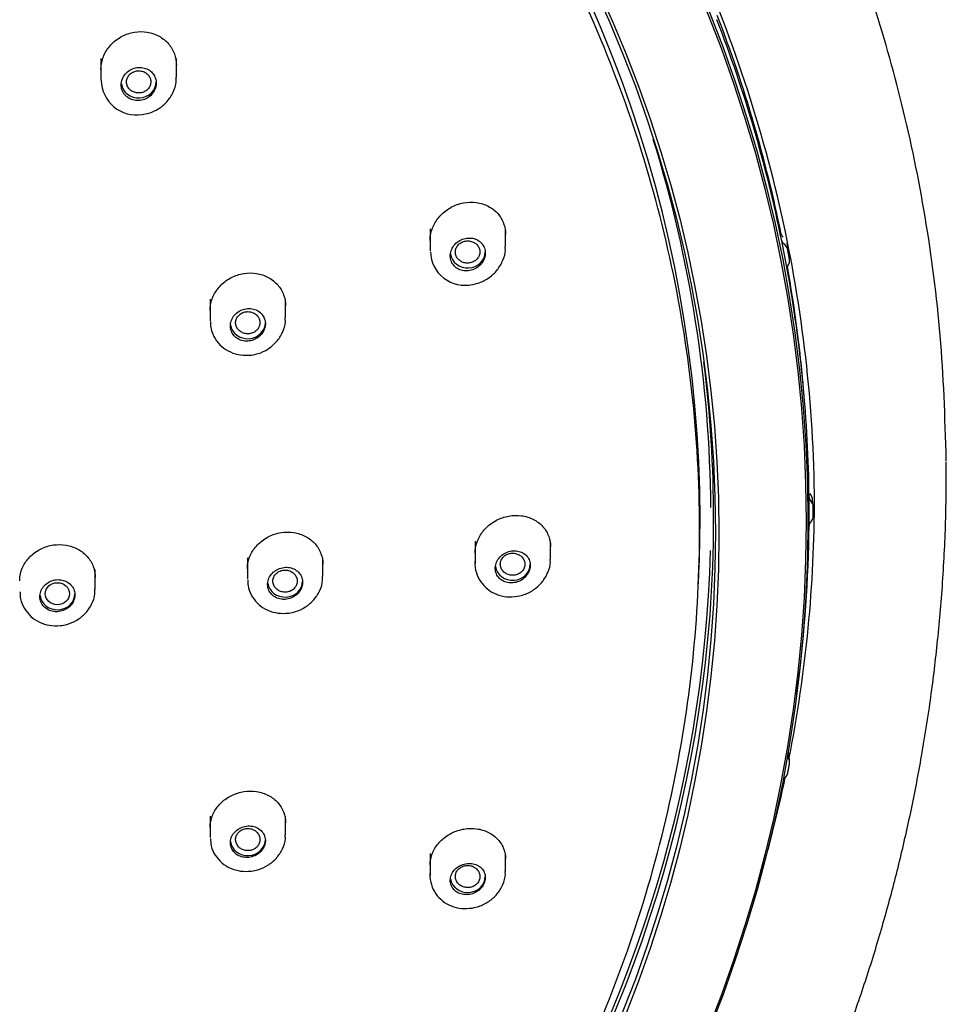
# Model space of a CAD drawing. Units: millimetres. Extents: x -18 to 552, y -18 to 1047.
# Drawn here: x 300 to 334, y 847 to 884 of the extents above; entities that cross this region are included whole.
import ezdxf

# ---------------------------------------------------------------- set-up
doc = ezdxf.new("R2010")
doc.units = ezdxf.units.MM
doc.layers.add('Default', color=7, linetype='Continuous')
doc.layers.add('DV3_Default', color=7, linetype='Continuous')

# ---------------------------------------------------------------- blocks, each defined once
blk = doc.blocks.new('SE2')
at = {"layer": 'DV3_Default', "color": 7, "linetype": 'Continuous'}
for p, q in [((302.902, 882.268), (302.902, 881.478)), ((305.702, 881.575), (305.702, 882.268)), ((315.115, 875.942), (315.115, 875.133)), ((317.915, 875.279), (317.915, 875.942)), ((328.432, 875.082), (328.367, 875.42)), ((328.458, 874.802), (328.437, 875.047)), ((306.953, 873.334), (306.953, 872.539)), ((309.753, 872.646), (309.753, 873.334)), ((329, 869.761), (328.979, 870.007)), ((329.333, 865.661), (329.312, 865.906)), ((316.785, 864.356), (316.785, 863.541)), ((319.585, 863.692), (319.585, 864.356)), ((308.335, 863.746), (308.335, 862.947)), ((311.135, 863.058), (311.135, 863.746)), ((302.685, 862.584), (302.685, 863.304)), ((325.075, 862.775), (325.092, 863.174)), ((328.723, 858.666), (328.768, 859.01)), ((328.458, 856.18), (328.437, 856.425)), ((306.953, 854.158), (306.953, 853.363)), ((309.753, 853.47), (309.753, 854.158)), ((306.951, 853.804), (306.953, 853.801)), ((315.115, 852.771), (315.115, 851.962)), ((317.915, 852.107), (317.915, 852.771))]:
    blk.add_line(p, q, dxfattribs=at)
for centre, radius, start, end in [((304.224, 881.479), 1.309, 180.9078, 278.9385), ((328.326, 875.794), 0.183, 193.0328, 235.3284), ((316.415, 875.142), 1.29, 181.9883, 282.7207), ((328.955, 865.874), 0.358, 0.5243, 44.4631), ((279.111, 865.462), 50.074, 359.3894, 0.6106), ((279.136, 865.462), 50.199, 359.8044, 0.1956)]:
    blk.add_arc(centre, radius, start, end, dxfattribs=at)
for centre, major_axis in [((269.185, 865.113), (59.955, 0)), ((269.185, 865.077), (-59.889, 0)), ((269.185, 864.64), (56.648, 0)), ((269.185, 864.676), (-56.52, 0)), ((301.285, 862.409), (-0.45, 0))]:
    blk.add_ellipse(centre, major_axis=major_axis, ratio=0.913545, dxfattribs=at)
for centre, major_axis, ratio, start_param, end_param in [((269.185, 865.177), (55.95, 0), 0.913545, 0, 1.281954), ((269.185, 865.462), (60, 0), 0.913545, 0.184269, 0.33933), ((269.185, 865.709), (59.979, 0), 0.913545, 0.184269, 0.337672), ((304.302, 881.4), (-0.65, 0), 0.913545, 0.131926, 3.141593), ((269.185, 865.218), (56.355, 0), 0.913545, 0.007695, 0.2764), ((269.185, 865.462), (60, 0), 0.913545, 0.164797, 0.184268), ((328.366, 875.539), (-0.2, 0), 0.913545, 0.184269, 0.9037), ((327.995, 875.108), (0.4, 0), 0.913545, 0.177651, 0.9037), ((328.171, 875.381), (-0.196, -0.039), 0.400335, 3.097981, 3.141184), ((316.515, 875.09), (0.65, 0), 0.913545, 3.259934, 6.283185), ((328.059, 875.02), (-0.379, 0), 0.913545, 3.220107, 3.313007), ((328.569, 874.484), (0.2, 0), 0.913545, 2.586958, 3.30639), ((269.185, 865.709), (59.979, 0), 0.913545, 0.078514, 0.161902), ((328.059, 874.773), (-0.4, 0), 0.913545, 2.586958, 3.313007), ((269.185, 865.462), (60, 0), 0.913545, 0.009736, 0.164797), ((308.353, 872.465), (-0.65, 0), 0.913545, 0.13354, 3.141593), ((269.185, 865.18), (56.455, 0), 0.913545, 3.028452, 6.283185), ((269.185, 865.18), (56.455, 0), 0.913545, 0, 0.113141), ((269.185, 865.991), (-60.2, 0), 0.913545, 2.964767, 3.141593), ((329.382, 865.998), (-0.2, 0), 0.913545, 0.009736, 0.729167), ((328.935, 865.632), (0.4, 0), 0.913545, 0.003118, 0.729167), ((269.185, 865.177), (55.95, 0), 0.913545, 6.243971, 6.283185), ((329.382, 864.927), (-0.2, 0), 0.913545, 5.554018, 6.27345), ((328.935, 865.292), (0.4, 0), 0.913545, 5.554018, 6.280067), ((269.185, 865.462), (60, 0), 0.913545, 6.165202, 6.27345), ((269.185, 865.218), (56.355, 0), 0.913545, 5.232382, 6.2599), ((318.185, 863.504), (-0.65, 0), 0.913545, 0.147025, 3.141593), ((309.735, 862.878), (-0.65, 0), 0.913545, 0.130286, 3.141593), ((301.285, 862.409), (-0.65, 0), 0.913545, 0.117854, 3.141593), ((328.569, 856.44), (0.2, 0), 0.913545, 3.391992, 3.696227), ((328.059, 856.151), (-0.4, 0), 0.913545, 2.970178, 3.696227), ((269.185, 865.991), (-60.2, 0), 0.913545, 2.876133, 2.951051), ((328.366, 855.385), (-0.2, 0), 0.913545, 5.379485, 5.612233), ((327.995, 855.816), (0.4, 0), 0.913545, 5.379485, 6.105534), ((308.353, 853.29), (-0.65, 0), 0.913545, 0.1125, 3.141593), ((316.515, 851.918), (0.65, 0), 0.913545, 3.281837, 6.283185)]:
    blk.add_ellipse(centre, major_axis=major_axis, ratio=ratio, start_param=start_param, end_param=end_param, dxfattribs=at)
for points, knots in [([(334.274, 867.335), (334.226, 869.041), (334.131, 871.851), (333.551, 876.356), (332.696, 880.502), (331.585, 884.411), (330.267, 888.043), (328.783, 891.403), (327.184, 894.488), (325.458, 897.39), (323.662, 900.055), (321.862, 902.439), (320.209, 904.43), (318.708, 906.099), (317.278, 907.585), (315.81, 909.016), (314.176, 910.504), (312.286, 912.104), (310.043, 913.848), (307.39, 915.717), (304.55, 917.502), (301.594, 919.154), (298.703, 920.591), (295.8, 921.862), (292.778, 923.026), (289.697, 924.048), (286.61, 924.907), (283.835, 925.55), (281.267, 926.043), (278.664, 926.448), (275.774, 926.784), (272.745, 927.002), (269.636, 927.089), (266.519, 927.043), (263.301, 926.849), (260.14, 926.511), (256.905, 926.02), (253.674, 925.374), (250.505, 924.575), (247.73, 923.743), (245.235, 922.886), (242.827, 921.96), (240.304, 920.878), (237.595, 919.577), (234.723, 918.028), (231.716, 916.204), (228.996, 914.339), (226.708, 912.6), (224.97, 911.17), (223.55, 909.923), (222.429, 908.882), (221.57, 908.05), (220.836, 907.314), (220.077, 906.529), (219.173, 905.558), (218.118, 904.368), (216.908, 902.922), (215.542, 901.175), (214.033, 899.076), (212.421, 896.597), (210.76, 893.714), (209.219, 890.619), (207.836, 887.349), (206.643, 883.948), (205.61, 880.226), (204.799, 876.218), (204.236, 871.802), (204.143, 869.029), (204.095, 867.335)], [0, 0, 0, 0, 0.024777, 0.048446, 0.071015, 0.09249, 0.112877, 0.132179, 0.150399, 0.167456, 0.185024, 0.200474, 0.213808, 0.225027, 0.235052, 0.245472, 0.25641, 0.268783, 0.283141, 0.299482, 0.317803, 0.333587, 0.350225, 0.36602, 0.38076, 0.398328, 0.414121, 0.42814, 0.440387, 0.452693, 0.466978, 0.483244, 0.497382, 0.512739, 0.529098, 0.544813, 0.559541, 0.577332, 0.593431, 0.607836, 0.62024, 0.632535, 0.646156, 0.661104, 0.677381, 0.694987, 0.713925, 0.727109, 0.738517, 0.748117, 0.755907, 0.761885, 0.766407, 0.771848, 0.778649, 0.78681, 0.796369, 0.807779, 0.821172, 0.836548, 0.85391, 0.873259, 0.890904, 0.909935, 0.930354, 0.952167, 0.975379, 1, 1, 1, 1]), ([(329.385, 865.456), (329.385, 869.085), (328.995, 872.654), (327.848, 877.931), (327.372, 879.676), (326.226, 883.133), (325.553, 884.85), (323.288, 889.844), (321.439, 892.999), (317.071, 898.97), (314.529, 901.797), (308.975, 906.868), (305.945, 909.147), (301.01, 912.165), (299.3, 913.102), (295.825, 914.8), (292.277, 916.333), (288.583, 917.542), (284.815, 918.587), (282.884, 919.029), (277.057, 920.085), (273.151, 920.431), (265.3, 920.436), (261.313, 920.083), (253.592, 918.687), (249.84, 917.652), (244.374, 915.59), (242.569, 914.812), (239.081, 913.109), (237.394, 912.185), (232.501, 909.198), (229.46, 906.924), (223.837, 901.796), (221.34, 899.017), (218.068, 894.558), (217.056, 893.021), (215.191, 889.844), (214.336, 888.197), (212.066, 883.201), (210.927, 879.769), (209.384, 872.717), (208.985, 869.085), (208.985, 865.456)], [0, 0, 0, 0, 0.0625, 0.0625, 0.09375, 0.09375, 0.125, 0.125, 0.1875, 0.1875, 0.25, 0.25, 0.3125, 0.3125, 0.34375, 0.34375, 0.375, 0.40625, 0.40625, 0.4375, 0.4375, 0.5, 0.5, 0.5625, 0.5625, 0.625, 0.625, 0.65625, 0.65625, 0.6875, 0.6875, 0.75, 0.75, 0.8125, 0.8125, 0.84375, 0.84375, 0.875, 0.875, 0.9375, 0.9375, 1, 1, 1, 1]), ([(257.49, 914.751), (261.103, 915.455), (264.732, 915.822), (270.198, 915.894), (272.024, 915.837), (275.683, 915.559), (277.521, 915.335), (282.929, 914.428), (286.43, 913.508), (293.224, 911.044), (296.534, 909.482), (302.658, 905.853), (305.511, 903.778), (309.469, 900.266), (310.732, 899.029), (313.095, 896.476), (314.202, 895.152), (317.303, 891.046), (319.09, 888.104), (322.005, 881.929), (323.111, 878.753), (324.64, 872.233), (325.06, 868.852), (325.164, 862.17), (324.861, 858.855), (323.87, 853.92), (323.446, 852.272), (322.431, 849.047), (321.839, 847.468), (319.821, 842.827), (318.152, 839.86), (314.141, 834.193), (311.858, 831.578), (308.051, 827.995), (306.717, 826.856), (303.917, 824.692), (302.443, 823.664), (297.912, 820.813), (294.724, 819.203), (288.017, 816.556), (284.469, 815.519), (277.33, 814.118), (273.709, 813.738), (268.197, 813.661), (266.345, 813.72), (262.694, 814), (260.885, 814.222), (255.511, 815.125), (251.975, 816.05), (245.127, 818.534), (241.886, 820.062), (235.761, 823.675), (232.849, 825.788), (227.598, 830.445), (225.245, 832.987), (222.123, 837.118), (221.146, 838.557), (219.365, 841.497), (218.559, 842.997), (216.391, 847.583), (215.275, 850.756), (213.725, 857.34), (213.314, 860.668), (213.231, 865.659), (213.292, 867.326), (213.594, 870.665), (213.838, 872.346), (214.831, 877.297), (215.837, 880.499), (218.526, 886.703), (220.232, 889.727), (224.197, 895.326), (226.464, 897.93), (230.297, 901.543), (231.652, 902.701), (234.451, 904.866), (235.9, 905.88), (240.396, 908.72), (243.601, 910.349), (250.376, 913.026), (253.876, 914.047), (257.49, 914.751)], [0, 0, 0, 0, 0.03125, 0.03125, 0.046875, 0.046875, 0.0625, 0.0625, 0.09375, 0.09375, 0.125, 0.125, 0.15625, 0.15625, 0.171875, 0.171875, 0.1875, 0.1875, 0.21875, 0.21875, 0.25, 0.25, 0.28125, 0.28125, 0.3125, 0.3125, 0.328125, 0.328125, 0.34375, 0.34375, 0.375, 0.375, 0.40625, 0.40625, 0.421875, 0.421875, 0.4375, 0.4375, 0.46875, 0.46875, 0.5, 0.5, 0.53125, 0.53125, 0.546875, 0.546875, 0.5625, 0.5625, 0.59375, 0.59375, 0.625, 0.625, 0.65625, 0.65625, 0.6875, 0.6875, 0.703125, 0.703125, 0.71875, 0.71875, 0.75, 0.75, 0.78125, 0.78125, 0.796875, 0.796875, 0.8125, 0.8125, 0.84375, 0.84375, 0.875, 0.875, 0.90625, 0.90625, 0.921875, 0.921875, 0.9375, 0.9375, 0.96875, 0.96875, 1, 1, 1, 1]), ([(302.902, 881.864), (302.902, 881.911), (302.905, 881.959), (302.91, 882.006), (302.927, 882.153), (302.971, 882.3), (303.037, 882.436), (303.104, 882.573), (303.196, 882.702), (303.305, 882.813), (303.416, 882.925), (303.547, 883.021), (303.689, 883.094), (303.831, 883.168), (303.988, 883.219), (304.145, 883.245), (304.303, 883.27), (304.466, 883.27), (304.621, 883.244), (304.775, 883.219), (304.925, 883.167), (305.058, 883.094), (305.19, 883.021), (305.309, 882.925), (305.406, 882.814), (305.501, 882.703), (305.577, 882.575), (305.627, 882.438), (305.677, 882.304), (305.702, 882.16), (305.702, 882.016)], [0, 0, 0, 0, 0.034149, 0.034149, 0.034149, 0.14038, 0.14038, 0.14038, 0.247752, 0.247752, 0.247752, 0.356301, 0.356301, 0.356301, 0.46556, 0.46556, 0.46556, 0.574722, 0.574722, 0.574722, 0.682995, 0.682995, 0.682995, 0.789979, 0.789979, 0.789979, 0.895869, 0.895869, 0.895869, 1, 1, 1, 1]), ([(304.74, 881.798), (304.686, 881.841), (304.624, 881.876), (304.557, 881.899), (304.49, 881.922), (304.418, 881.935), (304.346, 881.935), (304.274, 881.936), (304.2, 881.925), (304.13, 881.903), (304.059, 881.881), (303.991, 881.847), (303.931, 881.804), (303.871, 881.761), (303.817, 881.708), (303.774, 881.649), (303.731, 881.59), (303.698, 881.524), (303.678, 881.456), (303.657, 881.388), (303.649, 881.317), (303.653, 881.248), (303.658, 881.18), (303.675, 881.112), (303.703, 881.05), (303.731, 880.989), (303.771, 880.932), (303.819, 880.884), (303.867, 880.836), (303.925, 880.796), (303.988, 880.766), (304.051, 880.737), (304.12, 880.717), (304.191, 880.709), (304.262, 880.702), (304.337, 880.705), (304.408, 880.72), (304.48, 880.735), (304.551, 880.762), (304.615, 880.799), (304.679, 880.836), (304.738, 880.883), (304.787, 880.938), (304.836, 880.993), (304.877, 881.056), (304.904, 881.122), (304.932, 881.187), (304.948, 881.258), (304.952, 881.328), (304.954, 881.38), (304.95, 881.432), (304.938, 881.482), (304.923, 881.547), (304.896, 881.611), (304.859, 881.667), (304.827, 881.716), (304.786, 881.761), (304.74, 881.798)], [0, 0, 0, 0, 0.053341, 0.053341, 0.053341, 0.106653, 0.106653, 0.106653, 0.160399, 0.160399, 0.160399, 0.214724, 0.214724, 0.214724, 0.269361, 0.269361, 0.269361, 0.3239, 0.3239, 0.3239, 0.377973, 0.377973, 0.377973, 0.431425, 0.431425, 0.431425, 0.484377, 0.484377, 0.484377, 0.537164, 0.537164, 0.537164, 0.59018, 0.59018, 0.59018, 0.643723, 0.643723, 0.643723, 0.69787, 0.69787, 0.69787, 0.752441, 0.752441, 0.752441, 0.807062, 0.807062, 0.807062, 0.861324, 0.861324, 0.861324, 0.901331, 0.901331, 0.901331, 0.954141, 0.954141, 0.954141, 1, 1, 1, 1]), ([(304.302, 881.81), (304.252, 881.81), (304.2, 881.802), (304.153, 881.787), (304.105, 881.772), (304.059, 881.749), (304.02, 881.72), (303.98, 881.691), (303.945, 881.656), (303.919, 881.616), (303.892, 881.577), (303.872, 881.533), (303.861, 881.488), (303.85, 881.443), (303.847, 881.396), (303.853, 881.35), (303.859, 881.304), (303.873, 881.259), (303.895, 881.217), (303.918, 881.176), (303.948, 881.138), (303.984, 881.106), (304.019, 881.073), (304.062, 881.046), (304.107, 881.027), (304.153, 881.007), (304.202, 880.995), (304.252, 880.99), (304.302, 880.985), (304.354, 880.988), (304.403, 880.998), (304.452, 881.009), (304.5, 881.028), (304.543, 881.052), (304.586, 881.077), (304.624, 881.109), (304.655, 881.146), (304.687, 881.182), (304.712, 881.224), (304.728, 881.268), (304.744, 881.312), (304.752, 881.359), (304.752, 881.405), (304.751, 881.451), (304.742, 881.498), (304.725, 881.541), (304.707, 881.584), (304.682, 881.625), (304.65, 881.66), (304.618, 881.696), (304.579, 881.727), (304.536, 881.75), (304.493, 881.774), (304.445, 881.792), (304.396, 881.801), (304.365, 881.807), (304.334, 881.81), (304.302, 881.81)], [0, 0, 0, 0, 0.053892, 0.053892, 0.053892, 0.10778, 0.10778, 0.10778, 0.16168, 0.16168, 0.16168, 0.215548, 0.215548, 0.215548, 0.269325, 0.269325, 0.269325, 0.323015, 0.323015, 0.323015, 0.376559, 0.376559, 0.376559, 0.430012, 0.430012, 0.430012, 0.483503, 0.483503, 0.483503, 0.537134, 0.537134, 0.537134, 0.590941, 0.590941, 0.590941, 0.644894, 0.644894, 0.644894, 0.698913, 0.698913, 0.698913, 0.752793, 0.752793, 0.752793, 0.806452, 0.806452, 0.806452, 0.85993, 0.85993, 0.85993, 0.913328, 0.913328, 0.913328, 0.966783, 0.966783, 0.966783, 1, 1, 1, 1]), ([(304.428, 880.186), (304.519, 880.201), (304.721, 880.238), (305.058, 880.393), (305.372, 880.662), (305.593, 881.006), (305.702, 881.332), (305.692, 881.512), (305.687, 881.574)], [0, 0, 0, 0, 0.122117, 0.319186, 0.518034, 0.717296, 0.915743, 1, 1, 1, 1]), ([(315.115, 875.509), (315.115, 875.56), (315.119, 875.611), (315.125, 875.662), (315.143, 875.806), (315.187, 875.951), (315.253, 876.085), (315.32, 876.221), (315.411, 876.349), (315.519, 876.46), (315.629, 876.573), (315.759, 876.672), (315.899, 876.747), (316.041, 876.825), (316.198, 876.88), (316.355, 876.91), (316.514, 876.941), (316.679, 876.946), (316.835, 876.924), (316.991, 876.903), (317.143, 876.855), (317.278, 876.784), (317.411, 876.715), (317.531, 876.621), (317.628, 876.511), (317.722, 876.403), (317.797, 876.276), (317.846, 876.141), (317.892, 876.014), (317.915, 875.876), (317.915, 875.738)], [0, 0, 0, 0, 0.036767, 0.036767, 0.036767, 0.141102, 0.141102, 0.141102, 0.246838, 0.246838, 0.246838, 0.354694, 0.354694, 0.354694, 0.464562, 0.464562, 0.464562, 0.575458, 0.575458, 0.575458, 0.685839, 0.685839, 0.685839, 0.794299, 0.794299, 0.794299, 0.900322, 0.900322, 0.900322, 1, 1, 1, 1]), ([(317.046, 875.392), (317.004, 875.444), (316.951, 875.489), (316.892, 875.524), (316.833, 875.558), (316.767, 875.583), (316.698, 875.596), (316.629, 875.609), (316.555, 875.611), (316.482, 875.602), (316.409, 875.592), (316.335, 875.571), (316.267, 875.539), (316.198, 875.507), (316.133, 875.463), (316.078, 875.412), (316.023, 875.361), (315.976, 875.3), (315.941, 875.236), (315.907, 875.172), (315.883, 875.103), (315.872, 875.034), (315.862, 874.966), (315.863, 874.896), (315.877, 874.83), (315.891, 874.766), (315.916, 874.703), (315.952, 874.648), (315.988, 874.593), (316.034, 874.544), (316.087, 874.505), (316.141, 874.465), (316.203, 874.434), (316.269, 874.414), (316.336, 874.394), (316.408, 874.385), (316.48, 874.387), (316.554, 874.389), (316.628, 874.404), (316.699, 874.429), (316.77, 874.454), (316.838, 874.491), (316.898, 874.537), (316.958, 874.583), (317.012, 874.639), (317.054, 874.7), (317.095, 874.761), (317.126, 874.828), (317.145, 874.897), (317.154, 874.931), (317.16, 874.964), (317.163, 874.998), (317.169, 875.065), (317.163, 875.133), (317.146, 875.196), (317.129, 875.26), (317.099, 875.32), (317.061, 875.373), (317.056, 875.379), (317.051, 875.386), (317.046, 875.392)], [0, 0, 0, 0, 0.053168, 0.053168, 0.053168, 0.106282, 0.106282, 0.106282, 0.160205, 0.160205, 0.160205, 0.215143, 0.215143, 0.215143, 0.270563, 0.270563, 0.270563, 0.325701, 0.325701, 0.325701, 0.37992, 0.37992, 0.37992, 0.433016, 0.433016, 0.433016, 0.485286, 0.485286, 0.485286, 0.537361, 0.537361, 0.537361, 0.589927, 0.589927, 0.589927, 0.643465, 0.643465, 0.643465, 0.698071, 0.698071, 0.698071, 0.75339, 0.75339, 0.75339, 0.808723, 0.808723, 0.808723, 0.863327, 0.863327, 0.863327, 0.889352, 0.889352, 0.889352, 0.941447, 0.941447, 0.941447, 0.993547, 0.993547, 0.993547, 1, 1, 1, 1]), ([(316.515, 875.5), (316.464, 875.5), (316.411, 875.492), (316.362, 875.477), (316.313, 875.462), (316.267, 875.438), (316.226, 875.409), (316.186, 875.38), (316.15, 875.344), (316.123, 875.304), (316.096, 875.264), (316.076, 875.22), (316.065, 875.174), (316.054, 875.129), (316.051, 875.082), (316.057, 875.036), (316.063, 874.991), (316.078, 874.946), (316.1, 874.905), (316.123, 874.864), (316.153, 874.827), (316.188, 874.795), (316.224, 874.763), (316.266, 874.736), (316.311, 874.717), (316.357, 874.697), (316.407, 874.684), (316.457, 874.679), (316.508, 874.674), (316.56, 874.677), (316.61, 874.688), (316.66, 874.698), (316.709, 874.717), (316.753, 874.742), (316.797, 874.767), (316.836, 874.8), (316.868, 874.837), (316.9, 874.874), (316.925, 874.916), (316.941, 874.96), (316.957, 875.004), (316.965, 875.051), (316.964, 875.097), (316.964, 875.143), (316.954, 875.189), (316.937, 875.232), (316.92, 875.275), (316.894, 875.315), (316.862, 875.35), (316.83, 875.385), (316.792, 875.416), (316.749, 875.439), (316.706, 875.463), (316.658, 875.481), (316.608, 875.49), (316.578, 875.496), (316.547, 875.499), (316.515, 875.5)], [0, 0, 0, 0, 0.054754, 0.054754, 0.054754, 0.109498, 0.109498, 0.109498, 0.164122, 0.164122, 0.164122, 0.218332, 0.218332, 0.218332, 0.27184, 0.27184, 0.27184, 0.324743, 0.324743, 0.324743, 0.377407, 0.377407, 0.377407, 0.430288, 0.430288, 0.430288, 0.48376, 0.48376, 0.48376, 0.537962, 0.537962, 0.537962, 0.592656, 0.592656, 0.592656, 0.64736, 0.64736, 0.64736, 0.701665, 0.701665, 0.701665, 0.755307, 0.755307, 0.755307, 0.808313, 0.808313, 0.808313, 0.860998, 0.860998, 0.860998, 0.913829, 0.913829, 0.913829, 0.967222, 0.967222, 0.967222, 1, 1, 1, 1]), ([(316.699, 873.884), (316.789, 873.904), (316.99, 873.952), (317.321, 874.126), (317.625, 874.413), (317.83, 874.769), (317.923, 875.081), (317.907, 875.24), (317.903, 875.279)], [0, 0, 0, 0, 0.12536, 0.329187, 0.535038, 0.741204, 0.945895, 1, 1, 1, 1]), ([(306.953, 872.921), (306.953, 872.971), (306.956, 873.022), (306.963, 873.072), (306.981, 873.216), (307.025, 873.361), (307.092, 873.494), (307.16, 873.628), (307.252, 873.755), (307.362, 873.864), (307.472, 873.973), (307.603, 874.068), (307.744, 874.14), (307.886, 874.212), (308.042, 874.263), (308.199, 874.289), (308.357, 874.315), (308.52, 874.316), (308.674, 874.291), (308.828, 874.267), (308.979, 874.217), (309.112, 874.145), (309.245, 874.074), (309.364, 873.979), (309.461, 873.868), (309.557, 873.759), (309.632, 873.632), (309.682, 873.497), (309.729, 873.368), (309.753, 873.228), (309.753, 873.09)], [0, 0, 0, 0, 0.036759, 0.036759, 0.036759, 0.142443, 0.142443, 0.142443, 0.248928, 0.248928, 0.248928, 0.356613, 0.356613, 0.356613, 0.465401, 0.465401, 0.465401, 0.574711, 0.574711, 0.574711, 0.6837, 0.6837, 0.6837, 0.791644, 0.791644, 0.791644, 0.898291, 0.898291, 0.898291, 1, 1, 1, 1]), ([(308.898, 872.749), (308.858, 872.803), (308.808, 872.851), (308.75, 872.888), (308.693, 872.926), (308.628, 872.955), (308.559, 872.972), (308.49, 872.989), (308.417, 872.995), (308.344, 872.99), (308.271, 872.984), (308.197, 872.967), (308.128, 872.94), (308.059, 872.912), (307.994, 872.873), (307.937, 872.825), (307.881, 872.778), (307.831, 872.721), (307.794, 872.66), (307.757, 872.599), (307.73, 872.532), (307.715, 872.464), (307.701, 872.397), (307.699, 872.327), (307.71, 872.261), (307.72, 872.195), (307.743, 872.131), (307.776, 872.073), (307.809, 872.016), (307.853, 871.964), (307.905, 871.921), (307.958, 871.878), (308.019, 871.843), (308.084, 871.82), (308.15, 871.796), (308.222, 871.782), (308.294, 871.78), (308.367, 871.779), (308.442, 871.789), (308.512, 871.809), (308.583, 871.83), (308.653, 871.863), (308.714, 871.905), (308.775, 871.946), (308.83, 871.998), (308.874, 872.056), (308.918, 872.113), (308.952, 872.178), (308.974, 872.245), (308.99, 872.294), (309, 872.346), (309.003, 872.397), (309.006, 872.464), (308.997, 872.532), (308.977, 872.595), (308.959, 872.65), (308.932, 872.702), (308.898, 872.749)], [0, 0, 0, 0, 0.053341, 0.053341, 0.053341, 0.106653, 0.106653, 0.106653, 0.160399, 0.160399, 0.160399, 0.214724, 0.214724, 0.214724, 0.269361, 0.269361, 0.269361, 0.3239, 0.3239, 0.3239, 0.377973, 0.377973, 0.377973, 0.431425, 0.431425, 0.431425, 0.484377, 0.484377, 0.484377, 0.537163, 0.537163, 0.537163, 0.59018, 0.59018, 0.59018, 0.643723, 0.643723, 0.643723, 0.697871, 0.697871, 0.697871, 0.752442, 0.752442, 0.752442, 0.807062, 0.807062, 0.807062, 0.861324, 0.861324, 0.861324, 0.901331, 0.901331, 0.901331, 0.954141, 0.954141, 0.954141, 1, 1, 1, 1]), ([(308.353, 872.876), (308.302, 872.876), (308.251, 872.868), (308.203, 872.853), (308.155, 872.838), (308.11, 872.815), (308.07, 872.786), (308.03, 872.757), (307.996, 872.721), (307.969, 872.682), (307.942, 872.643), (307.922, 872.599), (307.911, 872.554), (307.9, 872.509), (307.897, 872.461), (307.903, 872.416), (307.909, 872.37), (307.924, 872.325), (307.946, 872.284), (307.968, 872.243), (307.998, 872.204), (308.034, 872.172), (308.07, 872.14), (308.112, 872.113), (308.158, 872.093), (308.203, 872.074), (308.253, 872.061), (308.303, 872.056), (308.353, 872.051), (308.405, 872.054), (308.455, 872.065), (308.504, 872.075), (308.552, 872.094), (308.595, 872.119), (308.637, 872.144), (308.676, 872.176), (308.707, 872.212), (308.738, 872.249), (308.763, 872.291), (308.779, 872.334), (308.795, 872.378), (308.803, 872.425), (308.803, 872.471), (308.802, 872.517), (308.793, 872.563), (308.776, 872.606), (308.758, 872.649), (308.733, 872.69), (308.701, 872.726), (308.669, 872.761), (308.63, 872.792), (308.587, 872.816), (308.544, 872.84), (308.496, 872.857), (308.447, 872.867), (308.416, 872.873), (308.384, 872.876), (308.353, 872.876)], [0, 0, 0, 0, 0.054023, 0.054023, 0.054023, 0.108035, 0.108035, 0.108035, 0.161994, 0.161994, 0.161994, 0.215896, 0.215896, 0.215896, 0.269577, 0.269577, 0.269577, 0.323065, 0.323065, 0.323065, 0.376468, 0.376468, 0.376468, 0.429922, 0.429922, 0.429922, 0.483546, 0.483546, 0.483546, 0.537398, 0.537398, 0.537398, 0.591424, 0.591424, 0.591424, 0.645405, 0.645405, 0.645405, 0.699246, 0.699246, 0.699246, 0.752899, 0.752899, 0.752899, 0.806389, 0.806389, 0.806389, 0.859812, 0.859812, 0.859812, 0.913311, 0.913311, 0.913311, 0.967005, 0.967005, 0.967005, 1, 1, 1, 1]), ([(306.966, 872.513), (306.968, 872.408), (306.977, 872.198), (307.126, 871.864), (307.375, 871.571), (307.702, 871.362), (308.091, 871.246), (308.341, 871.257), (308.489, 871.266)], [0, 0, 0, 0, 0.128809, 0.303539, 0.47579, 0.647533, 0.820818, 1, 1, 1, 1]), ([(308.489, 871.266), (308.58, 871.282), (308.782, 871.321), (309.119, 871.479), (309.432, 871.751), (309.65, 872.095), (309.755, 872.416), (309.743, 872.587), (309.739, 872.642)], [0, 0, 0, 0, 0.122805, 0.322416, 0.523737, 0.725181, 0.925253, 1, 1, 1, 1]), ([(282.735, 704.31), (282.982, 705.988), (283.398, 708.826), (284.042, 713.402), (284.611, 717.66), (285.109, 721.632), (285.535, 725.315), (285.912, 728.924), (286.234, 732.457), (286.493, 735.916), (286.677, 739.12), (286.81, 742.544), (286.865, 746.145), (286.81, 749.886), (286.661, 753.286), (286.437, 756.393), (286.159, 759.248), (285.797, 762.266), (285.35, 765.408), (284.829, 768.638), (284.336, 771.548), (283.892, 774.176), (283.514, 776.552), (283.209, 778.7), (282.981, 780.639), (282.811, 782.544), (282.714, 784.403), (282.706, 786.296), (282.788, 787.966), (282.954, 789.512), (283.193, 790.943), (283.551, 792.448), (284.066, 794.029), (284.763, 795.645), (285.647, 797.256), (286.63, 798.739), (287.704, 800.14), (288.902, 801.526), (290.295, 802.974), (291.913, 804.506), (293.77, 806.122), (295.885, 807.839), (298.199, 809.621), (300.526, 811.363), (302.68, 812.966), (304.572, 814.384), (306.228, 815.645), (307.775, 816.846), (309.33, 818.084), (311.243, 819.659), (313.525, 821.636), (316.078, 824.028), (318.532, 826.554), (320.753, 829.088), (322.655, 831.499), (324.255, 833.744), (325.676, 835.936), (327.043, 838.268), (328.4, 840.875), (329.688, 843.715), (330.705, 846.34), (331.475, 848.633), (332.05, 850.564), (332.553, 852.488), (332.992, 854.427), (333.357, 856.329), (333.668, 858.274), (333.929, 860.325), (334.134, 862.557), (334.264, 864.95), (334.273, 866.434), (334.276, 867.309)], [0, 0, 0, 0, 0.024585, 0.049359, 0.072256, 0.093454, 0.113114, 0.131381, 0.151303, 0.169671, 0.186658, 0.202418, 0.224256, 0.243987, 0.261939, 0.278375, 0.293509, 0.307508, 0.326664, 0.343901, 0.359461, 0.373524, 0.386232, 0.3977, 0.40803, 0.417311, 0.428187, 0.437749, 0.447583, 0.4553, 0.463315, 0.471728, 0.481292, 0.491992, 0.502694, 0.51272, 0.521993, 0.531938, 0.54286, 0.554892, 0.568259, 0.583179, 0.599725, 0.616593, 0.631487, 0.644232, 0.655518, 0.665778, 0.676482, 0.688286, 0.70667, 0.726434, 0.746328, 0.765303, 0.78275, 0.797804, 0.811662, 0.826803, 0.843602, 0.861617, 0.879867, 0.891581, 0.903006, 0.9144, 0.925725, 0.937202, 0.947734, 0.95971, 0.972797, 0.986486, 1, 1, 1, 1]), ([(316.785, 863.915), (316.785, 863.972), (316.789, 864.028), (316.797, 864.085), (316.818, 864.225), (316.864, 864.367), (316.932, 864.498), (317.001, 864.629), (317.093, 864.753), (317.202, 864.86), (317.312, 864.969), (317.442, 865.063), (317.581, 865.135), (317.723, 865.209), (317.878, 865.262), (318.034, 865.291), (318.192, 865.32), (318.355, 865.325), (318.51, 865.304), (318.666, 865.284), (318.818, 865.237), (318.952, 865.168), (319.086, 865.1), (319.206, 865.007), (319.303, 864.898), (319.398, 864.791), (319.473, 864.666), (319.52, 864.532), (319.563, 864.412), (319.585, 864.282), (319.585, 864.152)], [0, 0, 0, 0, 0.041617, 0.041617, 0.041617, 0.145705, 0.145705, 0.145705, 0.250274, 0.250274, 0.250274, 0.356482, 0.356482, 0.356482, 0.464861, 0.464861, 0.464861, 0.575076, 0.575076, 0.575076, 0.685961, 0.685961, 0.685961, 0.795942, 0.795942, 0.795942, 0.903786, 0.903786, 0.903786, 1, 1, 1, 1]), ([(308.335, 863.328), (308.335, 863.381), (308.339, 863.434), (308.346, 863.487), (308.365, 863.629), (308.411, 863.771), (308.48, 863.902), (308.548, 864.033), (308.641, 864.157), (308.751, 864.263), (308.862, 864.37), (308.993, 864.462), (309.133, 864.531), (309.275, 864.602), (309.43, 864.652), (309.586, 864.677), (309.743, 864.702), (309.905, 864.703), (310.059, 864.679), (310.213, 864.655), (310.363, 864.606), (310.497, 864.536), (310.629, 864.465), (310.749, 864.372), (310.846, 864.263), (310.942, 864.155), (311.017, 864.028), (311.066, 863.895), (311.111, 863.77), (311.135, 863.636), (311.135, 863.502)], [0, 0, 0, 0, 0.039481, 0.039481, 0.039481, 0.145026, 0.145026, 0.145026, 0.250831, 0.250831, 0.250831, 0.35757, 0.35757, 0.35757, 0.465531, 0.465531, 0.465531, 0.574494, 0.574494, 0.574494, 0.683788, 0.683788, 0.683788, 0.792566, 0.792566, 0.792566, 0.900197, 0.900197, 0.900197, 1, 1, 1, 1]), ([(299.885, 862.888), (299.885, 862.939), (299.888, 862.991), (299.895, 863.042), (299.914, 863.184), (299.96, 863.326), (300.028, 863.457), (300.097, 863.588), (300.19, 863.711), (300.301, 863.816), (300.412, 863.922), (300.543, 864.012), (300.684, 864.08), (300.826, 864.148), (300.981, 864.195), (301.136, 864.218), (301.293, 864.24), (301.455, 864.238), (301.608, 864.213), (301.761, 864.187), (301.911, 864.135), (302.044, 864.063), (302.176, 863.992), (302.296, 863.897), (302.392, 863.788), (302.488, 863.679), (302.564, 863.552), (302.614, 863.418), (302.661, 863.291), (302.685, 863.155), (302.685, 863.018)], [0, 0, 0, 0, 0.038322, 0.038322, 0.038322, 0.144658, 0.144658, 0.144658, 0.25114, 0.25114, 0.25114, 0.358163, 0.358163, 0.358163, 0.465889, 0.465889, 0.465889, 0.57418, 0.57418, 0.57418, 0.682648, 0.682648, 0.682648, 0.790818, 0.790818, 0.790818, 0.898344, 0.898344, 0.898344, 1, 1, 1, 1]), ([(318.185, 862.814), (318.259, 862.82), (318.334, 862.838), (318.404, 862.867), (318.473, 862.896), (318.54, 862.936), (318.598, 862.984), (318.655, 863.032), (318.705, 863.089), (318.743, 863.15), (318.78, 863.21), (318.807, 863.277), (318.822, 863.344), (318.836, 863.409), (318.839, 863.477), (318.829, 863.541), (318.82, 863.605), (318.798, 863.667), (318.767, 863.722), (318.735, 863.778), (318.692, 863.828), (318.641, 863.869), (318.59, 863.911), (318.53, 863.945), (318.465, 863.967), (318.399, 863.99), (318.327, 864.003), (318.255, 864.004), (318.181, 864.005), (318.106, 863.994), (318.034, 863.973), (317.961, 863.951), (317.891, 863.917), (317.828, 863.874), (317.767, 863.832), (317.711, 863.78), (317.666, 863.722), (317.622, 863.665), (317.587, 863.6), (317.565, 863.534), (317.543, 863.47), (317.533, 863.402), (317.535, 863.336), (317.537, 863.271), (317.552, 863.206), (317.577, 863.148), (317.602, 863.089), (317.638, 863.034), (317.684, 862.988), (317.729, 862.941), (317.785, 862.902), (317.846, 862.873), (317.908, 862.843), (317.977, 862.824), (318.047, 862.816), (318.092, 862.811), (318.139, 862.81), (318.185, 862.814)], [0, 0, 0, 0, 0.055165, 0.055165, 0.055165, 0.110362, 0.110362, 0.110362, 0.165023, 0.165023, 0.165023, 0.218561, 0.218561, 0.218561, 0.271065, 0.271065, 0.271065, 0.323088, 0.323088, 0.323088, 0.37537, 0.37537, 0.37537, 0.428522, 0.428522, 0.428522, 0.482788, 0.482788, 0.482788, 0.537938, 0.537938, 0.537938, 0.593341, 0.593341, 0.593341, 0.648237, 0.648237, 0.648237, 0.702099, 0.702099, 0.702099, 0.754884, 0.754884, 0.754884, 0.80702, 0.80702, 0.80702, 0.859183, 0.859183, 0.859183, 0.912017, 0.912017, 0.912017, 0.965897, 0.965897, 0.965897, 1, 1, 1, 1]), ([(316.793, 863.611), (316.79, 863.597), (316.763, 863.463), (316.823, 863.181), (316.981, 862.838), (317.245, 862.56), (317.574, 862.372), (317.966, 862.275), (318.216, 862.297), (318.366, 862.314)], [0, 0, 0, 0, 0.016935, 0.183058, 0.346154, 0.506382, 0.666348, 0.828642, 1, 1, 1, 1]), ([(318.185, 863.915), (318.133, 863.916), (318.081, 863.908), (318.032, 863.893), (317.984, 863.878), (317.937, 863.856), (317.896, 863.827), (317.856, 863.798), (317.821, 863.762), (317.793, 863.723), (317.766, 863.684), (317.746, 863.64), (317.734, 863.595), (317.723, 863.551), (317.72, 863.504), (317.726, 863.458), (317.731, 863.413), (317.746, 863.368), (317.767, 863.327), (317.789, 863.286), (317.819, 863.248), (317.854, 863.216), (317.889, 863.183), (317.932, 863.156), (317.977, 863.135), (318.023, 863.115), (318.073, 863.101), (318.124, 863.096), (318.175, 863.09), (318.228, 863.093), (318.278, 863.103), (318.328, 863.113), (318.377, 863.131), (318.421, 863.156), (318.465, 863.181), (318.504, 863.213), (318.536, 863.249), (318.568, 863.286), (318.593, 863.327), (318.61, 863.371), (318.626, 863.414), (318.635, 863.461), (318.634, 863.507), (318.634, 863.552), (318.625, 863.599), (318.608, 863.641), (318.591, 863.684), (318.566, 863.725), (318.535, 863.761), (318.503, 863.796), (318.465, 863.827), (318.422, 863.852), (318.379, 863.876), (318.331, 863.894), (318.281, 863.905), (318.25, 863.911), (318.217, 863.915), (318.185, 863.915)], [0, 0, 0, 0, 0.054505, 0.054505, 0.054505, 0.109042, 0.109042, 0.109042, 0.163328, 0.163328, 0.163328, 0.216926, 0.216926, 0.216926, 0.269896, 0.269896, 0.269896, 0.322572, 0.322572, 0.322572, 0.375424, 0.375424, 0.375424, 0.428859, 0.428859, 0.428859, 0.482896, 0.482896, 0.482896, 0.537407, 0.537407, 0.537407, 0.592077, 0.592077, 0.592077, 0.646482, 0.646482, 0.646482, 0.700299, 0.700299, 0.700299, 0.753481, 0.753481, 0.753481, 0.806296, 0.806296, 0.806296, 0.859127, 0.859127, 0.859127, 0.912296, 0.912296, 0.912296, 0.966059, 0.966059, 0.966059, 1, 1, 1, 1]), ([(318.366, 862.314), (318.456, 862.334), (318.657, 862.382), (318.989, 862.554), (319.295, 862.839), (319.501, 863.192), (319.593, 863.5), (319.577, 863.656), (319.573, 863.693)], [0, 0, 0, 0, 0.124873, 0.330024, 0.536798, 0.743341, 0.947715, 1, 1, 1, 1]), ([(309.735, 862.202), (309.808, 862.207), (309.883, 862.223), (309.952, 862.25), (310.021, 862.276), (310.087, 862.314), (310.145, 862.36), (310.202, 862.406), (310.251, 862.461), (310.29, 862.521), (310.328, 862.58), (310.355, 862.646), (310.371, 862.712), (310.386, 862.777), (310.389, 862.845), (310.38, 862.91), (310.371, 862.975), (310.35, 863.038), (310.318, 863.095), (310.286, 863.152), (310.243, 863.204), (310.192, 863.247), (310.14, 863.29), (310.08, 863.325), (310.014, 863.349), (309.949, 863.374), (309.877, 863.388), (309.804, 863.391), (309.731, 863.393), (309.656, 863.384), (309.585, 863.364), (309.513, 863.344), (309.443, 863.313), (309.381, 863.272), (309.32, 863.232), (309.264, 863.181), (309.219, 863.125), (309.175, 863.069), (309.14, 863.007), (309.117, 862.942), (309.094, 862.877), (309.084, 862.809), (309.085, 862.743), (309.087, 862.677), (309.1, 862.612), (309.125, 862.552), (309.15, 862.492), (309.187, 862.436), (309.233, 862.388), (309.278, 862.34), (309.334, 862.299), (309.396, 862.268), (309.458, 862.237), (309.527, 862.216), (309.598, 862.207), (309.643, 862.201), (309.689, 862.199), (309.735, 862.202)], [0, 0, 0, 0, 0.054499, 0.054499, 0.054499, 0.109015, 0.109015, 0.109015, 0.163243, 0.163243, 0.163243, 0.216861, 0.216861, 0.216861, 0.269912, 0.269912, 0.269912, 0.32269, 0.32269, 0.32269, 0.375602, 0.375602, 0.375602, 0.428991, 0.428991, 0.428991, 0.482995, 0.482995, 0.482995, 0.53749, 0.53749, 0.53749, 0.592129, 0.592129, 0.592129, 0.646499, 0.646499, 0.646499, 0.700306, 0.700306, 0.700306, 0.753512, 0.753512, 0.753512, 0.806343, 0.806343, 0.806343, 0.85918, 0.85918, 0.85918, 0.912394, 0.912394, 0.912394, 0.966197, 0.966197, 0.966197, 1, 1, 1, 1]), ([(309.735, 863.289), (309.684, 863.289), (309.633, 863.281), (309.585, 863.266), (309.537, 863.251), (309.492, 863.228), (309.452, 863.199), (309.412, 863.171), (309.378, 863.135), (309.351, 863.096), (309.324, 863.057), (309.304, 863.013), (309.293, 862.968), (309.282, 862.924), (309.279, 862.877), (309.285, 862.831), (309.29, 862.785), (309.305, 862.74), (309.327, 862.699), (309.349, 862.658), (309.378, 862.619), (309.414, 862.587), (309.45, 862.554), (309.492, 862.527), (309.538, 862.507), (309.583, 862.487), (309.633, 862.474), (309.684, 862.469), (309.734, 862.464), (309.786, 862.467), (309.835, 862.477), (309.885, 862.488), (309.933, 862.506), (309.975, 862.531), (310.018, 862.555), (310.057, 862.587), (310.088, 862.623), (310.119, 862.66), (310.144, 862.701), (310.16, 862.745), (310.177, 862.788), (310.185, 862.835), (310.185, 862.881), (310.184, 862.927), (310.175, 862.973), (310.158, 863.017), (310.141, 863.06), (310.115, 863.101), (310.084, 863.137), (310.052, 863.172), (310.013, 863.203), (309.97, 863.227), (309.927, 863.252), (309.879, 863.269), (309.83, 863.279), (309.799, 863.285), (309.767, 863.289), (309.735, 863.289)], [0, 0, 0, 0, 0.053863, 0.053863, 0.053863, 0.107744, 0.107744, 0.107744, 0.161599, 0.161599, 0.161599, 0.215249, 0.215249, 0.215249, 0.268725, 0.268725, 0.268725, 0.322131, 0.322131, 0.322131, 0.375609, 0.375609, 0.375609, 0.429296, 0.429296, 0.429296, 0.483148, 0.483148, 0.483148, 0.537067, 0.537067, 0.537067, 0.590988, 0.590988, 0.590988, 0.644822, 0.644822, 0.644822, 0.698513, 0.698513, 0.698513, 0.752072, 0.752072, 0.752072, 0.805592, 0.805592, 0.805592, 0.85914, 0.85914, 0.85914, 0.912725, 0.912725, 0.912725, 0.966426, 0.966426, 0.966426, 1, 1, 1, 1]), ([(301.285, 861.744), (301.358, 861.747), (301.432, 861.762), (301.501, 861.788), (301.57, 861.813), (301.636, 861.85), (301.693, 861.894), (301.75, 861.939), (301.8, 861.993), (301.838, 862.052), (301.876, 862.11), (301.904, 862.175), (301.92, 862.241), (301.935, 862.306), (301.939, 862.374), (301.93, 862.44), (301.921, 862.505), (301.9, 862.569), (301.868, 862.626), (301.837, 862.684), (301.793, 862.737), (301.742, 862.781), (301.69, 862.825), (301.629, 862.862), (301.564, 862.887), (301.498, 862.912), (301.426, 862.928), (301.354, 862.931), (301.281, 862.935), (301.206, 862.927), (301.135, 862.908), (301.064, 862.889), (300.994, 862.859), (300.933, 862.82), (300.871, 862.781), (300.816, 862.732), (300.771, 862.677), (300.726, 862.622), (300.691, 862.56), (300.668, 862.495), (300.645, 862.431), (300.634, 862.363), (300.635, 862.297), (300.636, 862.231), (300.65, 862.165), (300.675, 862.104), (300.7, 862.043), (300.737, 861.986), (300.782, 861.937), (300.828, 861.888), (300.884, 861.846), (300.946, 861.815), (301.008, 861.783), (301.077, 861.761), (301.148, 861.751), (301.193, 861.744), (301.239, 861.742), (301.285, 861.744)], [0, 0, 0, 0, 0.054152, 0.054152, 0.054152, 0.108314, 0.108314, 0.108314, 0.162314, 0.162314, 0.162314, 0.215971, 0.215971, 0.215971, 0.269307, 0.269307, 0.269307, 0.322486, 0.322486, 0.322486, 0.375738, 0.375738, 0.375738, 0.42926, 0.42926, 0.42926, 0.483132, 0.483132, 0.483132, 0.537282, 0.537282, 0.537282, 0.591517, 0.591517, 0.591517, 0.645602, 0.645602, 0.645602, 0.699369, 0.699369, 0.699369, 0.752793, 0.752793, 0.752793, 0.805999, 0.805999, 0.805999, 0.859206, 0.859206, 0.859206, 0.912628, 0.912628, 0.912628, 0.96639, 0.96639, 0.96639, 1, 1, 1, 1]), ([(308.347, 862.918), (308.35, 862.813), (308.361, 862.603), (308.512, 862.274), (308.762, 861.986), (309.088, 861.782), (309.476, 861.67), (309.724, 861.681), (309.872, 861.691)], [0, 0, 0, 0, 0.131156, 0.305152, 0.476698, 0.648185, 0.821858, 1, 1, 1, 1]), ([(309.872, 861.691), (309.962, 861.707), (310.164, 861.746), (310.501, 861.904), (310.816, 862.174), (311.033, 862.517), (311.137, 862.833), (311.125, 863.001), (311.121, 863.052)], [0, 0, 0, 0, 0.122652, 0.323586, 0.526069, 0.728362, 0.928782, 1, 1, 1, 1]), ([(299.898, 862.483), (299.899, 862.385), (299.905, 862.181), (300.046, 861.853), (300.288, 861.557), (300.61, 861.342), (300.995, 861.218), (301.243, 861.222), (301.389, 861.227)], [0, 0, 0, 0, 0.123008, 0.298802, 0.472532, 0.646403, 0.822354, 1, 1, 1, 1]), ([(301.389, 861.227), (301.479, 861.24), (301.683, 861.272), (302.023, 861.419), (302.343, 861.679), (302.57, 862.015), (302.683, 862.34), (302.674, 862.52), (302.67, 862.586)], [0, 0, 0, 0, 0.120379, 0.317283, 0.51563, 0.713727, 0.910062, 1, 1, 1, 1]), ([(328.432, 856.424), (328.433, 856.436), (328.434, 856.467), (328.425, 856.499), (328.417, 856.519)], [0, 0, 0, 0, 0.350893, 1, 1, 1, 1]), ([(306.953, 853.745), (306.953, 853.8), (306.957, 853.855), (306.965, 853.91), (306.986, 854.049), (307.033, 854.189), (307.103, 854.318), (307.172, 854.446), (307.266, 854.567), (307.377, 854.67), (307.488, 854.774), (307.619, 854.863), (307.759, 854.93), (307.9, 854.998), (308.055, 855.046), (308.209, 855.069), (308.366, 855.093), (308.527, 855.094), (308.679, 855.07), (308.833, 855.046), (308.983, 854.998), (309.116, 854.928), (309.249, 854.859), (309.369, 854.767), (309.465, 854.659), (309.561, 854.553), (309.637, 854.428), (309.686, 854.295), (309.73, 854.175), (309.753, 854.044), (309.753, 853.914)], [0, 0, 0, 0, 0.041512, 0.041512, 0.041512, 0.147395, 0.147395, 0.147395, 0.252922, 0.252922, 0.252922, 0.358881, 0.358881, 0.358881, 0.465878, 0.465878, 0.465878, 0.574095, 0.574095, 0.574095, 0.6832, 0.6832, 0.6832, 0.792453, 0.792453, 0.792453, 0.901017, 0.901017, 0.901017, 1, 1, 1, 1]), ([(309.003, 853.277), (308.999, 853.342), (308.983, 853.406), (308.956, 853.465), (308.929, 853.523), (308.89, 853.578), (308.843, 853.623), (308.795, 853.67), (308.737, 853.708), (308.674, 853.737), (308.611, 853.765), (308.54, 853.784), (308.468, 853.791), (308.396, 853.799), (308.32, 853.795), (308.247, 853.779), (308.175, 853.764), (308.103, 853.738), (308.038, 853.702), (307.974, 853.666), (307.915, 853.62), (307.867, 853.568), (307.818, 853.516), (307.779, 853.457), (307.751, 853.395), (307.724, 853.333), (307.708, 853.267), (307.704, 853.202), (307.7, 853.138), (307.709, 853.072), (307.729, 853.012), (307.748, 852.951), (307.78, 852.893), (307.822, 852.843), (307.863, 852.792), (307.916, 852.748), (307.975, 852.714), (308.034, 852.679), (308.101, 852.654), (308.171, 852.64), (308.242, 852.625), (308.317, 852.622), (308.39, 852.63), (308.464, 852.639), (308.538, 852.658), (308.606, 852.688), (308.673, 852.718), (308.737, 852.758), (308.792, 852.806), (308.832, 852.842), (308.868, 852.882), (308.898, 852.925), (308.937, 852.981), (308.967, 853.044), (308.984, 853.108), (308.999, 853.163), (309.005, 853.221), (309.003, 853.277)], [0, 0, 0, 0, 0.053341, 0.053341, 0.053341, 0.106653, 0.106653, 0.106653, 0.160399, 0.160399, 0.160399, 0.214724, 0.214724, 0.214724, 0.269361, 0.269361, 0.269361, 0.3239, 0.3239, 0.3239, 0.377973, 0.377973, 0.377973, 0.431425, 0.431425, 0.431425, 0.484377, 0.484377, 0.484377, 0.537164, 0.537164, 0.537164, 0.59018, 0.59018, 0.59018, 0.643723, 0.643723, 0.643723, 0.69787, 0.69787, 0.69787, 0.752441, 0.752441, 0.752441, 0.807062, 0.807062, 0.807062, 0.861324, 0.861324, 0.861324, 0.901331, 0.901331, 0.901331, 0.954141, 0.954141, 0.954141, 1, 1, 1, 1]), ([(308.353, 853.701), (308.303, 853.702), (308.251, 853.694), (308.204, 853.679), (308.156, 853.664), (308.11, 853.641), (308.071, 853.612), (308.031, 853.584), (307.996, 853.549), (307.97, 853.51), (307.943, 853.471), (307.923, 853.427), (307.912, 853.382), (307.9, 853.338), (307.897, 853.291), (307.903, 853.245), (307.909, 853.199), (307.923, 853.154), (307.945, 853.113), (307.967, 853.071), (307.997, 853.033), (308.032, 853), (308.068, 852.967), (308.11, 852.94), (308.156, 852.92), (308.201, 852.9), (308.251, 852.887), (308.302, 852.882), (308.352, 852.876), (308.404, 852.879), (308.453, 852.889), (308.503, 852.9), (308.551, 852.918), (308.593, 852.943), (308.636, 852.967), (308.675, 852.999), (308.706, 853.035), (308.737, 853.072), (308.762, 853.113), (308.779, 853.157), (308.795, 853.2), (308.803, 853.247), (308.803, 853.293), (308.802, 853.339), (308.793, 853.385), (308.776, 853.428), (308.759, 853.471), (308.734, 853.513), (308.702, 853.548), (308.671, 853.584), (308.632, 853.615), (308.589, 853.639), (308.546, 853.664), (308.498, 853.682), (308.449, 853.692), (308.417, 853.698), (308.385, 853.701), (308.353, 853.701)], [0, 0, 0, 0, 0.053813, 0.053813, 0.053813, 0.107632, 0.107632, 0.107632, 0.161298, 0.161298, 0.161298, 0.214821, 0.214821, 0.214821, 0.268298, 0.268298, 0.268298, 0.321862, 0.321862, 0.321862, 0.375489, 0.375489, 0.375489, 0.429218, 0.429218, 0.429218, 0.48306, 0.48306, 0.48306, 0.536961, 0.536961, 0.536961, 0.590835, 0.590835, 0.590835, 0.64462, 0.64462, 0.64462, 0.698312, 0.698312, 0.698312, 0.751849, 0.751849, 0.751849, 0.805302, 0.805302, 0.805302, 0.858799, 0.858799, 0.858799, 0.912433, 0.912433, 0.912433, 0.96624, 0.96624, 0.96624, 1, 1, 1, 1]), ([(315.115, 852.337), (315.115, 852.397), (315.12, 852.457), (315.13, 852.517), (315.152, 852.655), (315.2, 852.793), (315.271, 852.921), (315.342, 853.049), (315.436, 853.169), (315.546, 853.272), (315.657, 853.376), (315.787, 853.466), (315.926, 853.534), (316.067, 853.604), (316.221, 853.654), (316.374, 853.68), (316.531, 853.707), (316.693, 853.71), (316.845, 853.69), (317, 853.669), (317.151, 853.624), (317.284, 853.556), (317.418, 853.489), (317.539, 853.398), (317.635, 853.292), (317.731, 853.186), (317.806, 853.062), (317.853, 852.929), (317.894, 852.815), (317.915, 852.691), (317.915, 852.567)], [0, 0, 0, 0, 0.045327, 0.045327, 0.045327, 0.149962, 0.149962, 0.149962, 0.254023, 0.254023, 0.254023, 0.358875, 0.358875, 0.358875, 0.465563, 0.465563, 0.465563, 0.57443, 0.57443, 0.57443, 0.684935, 0.684935, 0.684935, 0.795759, 0.795759, 0.795759, 0.905326, 0.905326, 0.905326, 1, 1, 1, 1]), ([(306.965, 853.335), (306.969, 853.231), (306.979, 853.024), (307.13, 852.698), (307.378, 852.415), (307.703, 852.212), (308.088, 852.1), (308.336, 852.11), (308.482, 852.119)], [0, 0, 0, 0, 0.130883, 0.304667, 0.476128, 0.648034, 0.822698, 1, 1, 1, 1]), ([(308.482, 852.119), (308.572, 852.134), (308.775, 852.172), (309.113, 852.325), (309.43, 852.592), (309.65, 852.931), (309.755, 853.246), (309.743, 853.413), (309.739, 853.465)], [0, 0, 0, 0, 0.121806, 0.32288, 0.525348, 0.727402, 0.927216, 1, 1, 1, 1]), ([(317.163, 851.929), (317.157, 851.992), (317.138, 852.055), (317.108, 852.111), (317.079, 852.168), (317.038, 852.219), (316.989, 852.261), (316.939, 852.305), (316.88, 852.34), (316.815, 852.364), (316.75, 852.389), (316.678, 852.404), (316.605, 852.407), (316.531, 852.41), (316.455, 852.402), (316.382, 852.382), (316.309, 852.363), (316.238, 852.332), (316.174, 852.292), (316.112, 852.252), (316.055, 852.203), (316.009, 852.148), (315.963, 852.094), (315.927, 852.033), (315.903, 851.97), (315.879, 851.907), (315.866, 851.842), (315.865, 851.778), (315.865, 851.714), (315.876, 851.651), (315.899, 851.593), (315.921, 851.534), (315.955, 851.479), (315.999, 851.432), (316.042, 851.385), (316.097, 851.344), (316.157, 851.313), (316.218, 851.282), (316.287, 851.261), (316.358, 851.251), (316.43, 851.241), (316.506, 851.242), (316.58, 851.255), (316.654, 851.267), (316.728, 851.292), (316.795, 851.326), (316.862, 851.36), (316.924, 851.404), (316.976, 851.455), (317.002, 851.48), (317.025, 851.506), (317.046, 851.534), (317.087, 851.589), (317.119, 851.651), (317.139, 851.713), (317.159, 851.776), (317.168, 851.842), (317.165, 851.905), (317.164, 851.913), (317.164, 851.921), (317.163, 851.929)], [0, 0, 0, 0, 0.053168, 0.053168, 0.053168, 0.106283, 0.106283, 0.106283, 0.160205, 0.160205, 0.160205, 0.215143, 0.215143, 0.215143, 0.270562, 0.270562, 0.270562, 0.3257, 0.3257, 0.3257, 0.37992, 0.37992, 0.37992, 0.433016, 0.433016, 0.433016, 0.485287, 0.485287, 0.485287, 0.537362, 0.537362, 0.537362, 0.589927, 0.589927, 0.589927, 0.643464, 0.643464, 0.643464, 0.69807, 0.69807, 0.69807, 0.753389, 0.753389, 0.753389, 0.808723, 0.808723, 0.808723, 0.863327, 0.863327, 0.863327, 0.889352, 0.889352, 0.889352, 0.941446, 0.941446, 0.941446, 0.993547, 0.993547, 0.993547, 1, 1, 1, 1]), ([(316.515, 852.331), (316.464, 852.332), (316.412, 852.325), (316.364, 852.31), (316.315, 852.296), (316.268, 852.273), (316.228, 852.245), (316.188, 852.216), (316.152, 852.181), (316.125, 852.143), (316.098, 852.104), (316.078, 852.061), (316.066, 852.016), (316.055, 851.972), (316.051, 851.925), (316.056, 851.88), (316.062, 851.834), (316.076, 851.789), (316.097, 851.748), (316.118, 851.706), (316.148, 851.668), (316.183, 851.635), (316.218, 851.602), (316.26, 851.574), (316.306, 851.553), (316.352, 851.532), (316.402, 851.518), (316.453, 851.512), (316.504, 851.506), (316.557, 851.508), (316.607, 851.517), (316.658, 851.527), (316.707, 851.545), (316.751, 851.57), (316.794, 851.594), (316.834, 851.626), (316.866, 851.662), (316.898, 851.698), (316.923, 851.739), (316.939, 851.783), (316.956, 851.826), (316.965, 851.872), (316.965, 851.917), (316.965, 851.963), (316.956, 852.009), (316.94, 852.052), (316.923, 852.095), (316.898, 852.136), (316.867, 852.172), (316.836, 852.208), (316.797, 852.24), (316.755, 852.265), (316.712, 852.29), (316.663, 852.309), (316.613, 852.32), (316.581, 852.327), (316.548, 852.331), (316.515, 852.331)], [0, 0, 0, 0, 0.054219, 0.054219, 0.054219, 0.108465, 0.108465, 0.108465, 0.162206, 0.162206, 0.162206, 0.215326, 0.215326, 0.215326, 0.268118, 0.268118, 0.268118, 0.321008, 0.321008, 0.321008, 0.37423, 0.37423, 0.37423, 0.428021, 0.428021, 0.428021, 0.48238, 0.48238, 0.48238, 0.537037, 0.537037, 0.537037, 0.591572, 0.591572, 0.591572, 0.64562, 0.64562, 0.64562, 0.699044, 0.699044, 0.699044, 0.751918, 0.751918, 0.751918, 0.804623, 0.804623, 0.804623, 0.857603, 0.857603, 0.857603, 0.911175, 0.911175, 0.911175, 0.965404, 0.965404, 0.965404, 1, 1, 1, 1]), ([(315.123, 852.034), (315.12, 852.02), (315.094, 851.888), (315.153, 851.61), (315.308, 851.273), (315.57, 850.999), (315.897, 850.812), (316.287, 850.715), (316.536, 850.734), (316.684, 850.749)], [0, 0, 0, 0, 0.016882, 0.182568, 0.345339, 0.505464, 0.66602, 0.82966, 1, 1, 1, 1]), ([(316.684, 850.749), (316.773, 850.768), (316.975, 850.813), (317.309, 850.98), (317.619, 851.259), (317.828, 851.606), (317.922, 851.912), (317.907, 852.068), (317.903, 852.106)], [0, 0, 0, 0, 0.123795, 0.329231, 0.535938, 0.742075, 0.945621, 1, 1, 1, 1])]:
    blk.add_open_spline(points, degree=3, knots=knots, dxfattribs=at)
for points, degree in [([(328.453, 874.835), (328.421, 875.004), (328.388, 875.173)], 2), ([(316.785, 863.539), (316.785, 863.562), (316.786, 863.584), (316.787, 863.607)], 3), ([(328.388, 855.751), (328.421, 855.92), (328.453, 856.089)], 2), ([(315.115, 851.96), (315.115, 851.983), (315.116, 852.006), (315.117, 852.028)], 3)]:
    blk.add_open_spline(points, degree=degree, dxfattribs=at)

msp = doc.modelspace()

# ---------------------------------------------------------------- block references
at = {"layer": 'Default'}
msp.add_blockref('SE2', (0, 0), dxfattribs=at)

doc.saveas('drawing.dxf')
